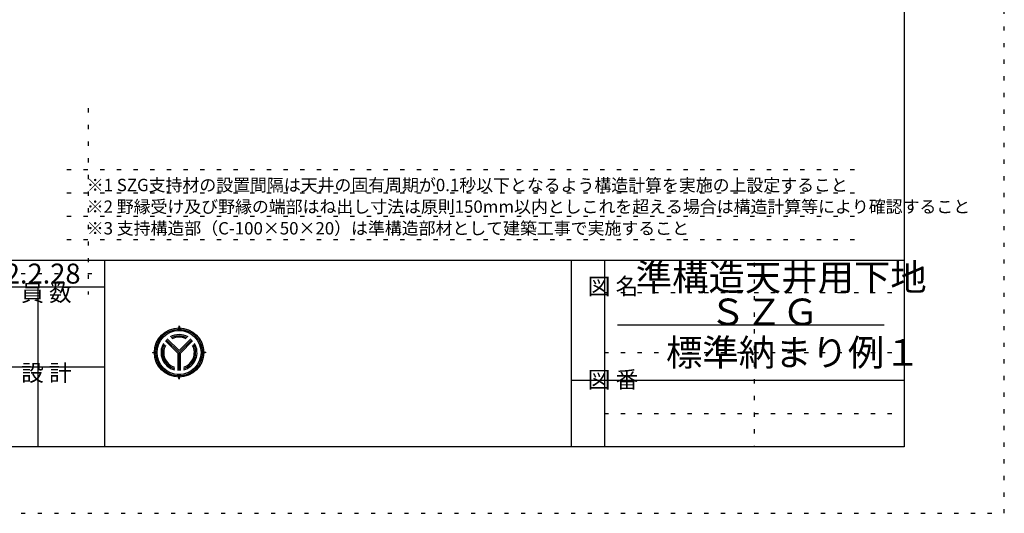
# Model space of a CAD drawing. Extents: x 6315 to 32497, y 4455 to 13365.
# Drawn here: x 14484 to 18915, y 4455 to 6679 of the extents above; entities that cross this region are included whole.
import ezdxf

# ---------------------------------------------------------------- set-up
doc = ezdxf.new("R2010")
doc.units = 0
doc.header["$LTSCALE"] = 30
doc.header["$MEASUREMENT"] = 0
doc.linetypes.add('DOT', pattern=[2.5, 0.625, -1.875])
for name, color, linetype in [('_0-0_1', 7, 'CONTINUOUS'), ('_1-3_________', 7, 'CONTINUOUS'), ('ADD_LINE', 7, 'CONTINUOUS')]:
    doc.layers.add(name, color=color, linetype=linetype)
doc.styles.get("Standard").update_dxf_attribs({"font": 'txt', "bigfont": 'bigfont.shx'})
doc.styles.add('TATEGAKI', font='txt', dxfattribs={"bigfont": 'bigfont.shx'})

msp = doc.modelspace()

# ---------------------------------------------------------------- linework, layer by layer
at = {"layer": '_0-0_1', "color": 5, "linetype": 'Continuous'}
for p, q in [((18465, 13065), (18465, 4755)), ((6765, 5595), (18465, 5595)), ((14865, 5595), (14865, 4755)), ((16965, 5595), (16965, 4755)), ((17115, 5595), (17115, 4755)), ((13065, 5475), (14865, 5475)), ((14565, 5475), (14565, 4755)), ((15201, 5299.4), (15195, 5278.3)), ((15201, 5299.4), (15207, 5278.3)), ((15201, 5299.4), (15201, 5278.4)), ((17175, 5304), (18375, 5304)), ((15139.6, 5232.3), (15195, 5177)), ((15143.7, 5236.7), (15201, 5179.4)), ((15201, 5187.9), (15148.1, 5240.8)), ((15253.9, 5240.8), (15201, 5187.9)), ((15201, 5179.4), (15258.3, 5236.7)), ((15207, 5177), (15262.3, 5232.3)), ((15081, 5179.4), (15102.2, 5185.4)), ((15299.8, 5185.4), (15321, 5179.4)), ((15081, 5179.4), (15102.2, 5173.4)), ((15081, 5179.4), (15102, 5179.4)), ((15195, 5177), (15195, 5098.7)), ((15201, 5179.4), (15201, 5098.4)), ((15207, 5098.7), (15207, 5177)), ((15321, 5179.4), (15299.8, 5173.4)), ((15321, 5179.4), (15300, 5179.4)), ((13065, 5115), (14865, 5115)), ((15201, 5059.4), (15195, 5080.6)), ((15201, 5059.4), (15207, 5080.6)), ((15201, 5059.4), (15201, 5080.4)), ((16965, 5055), (18465, 5055)), ((18465, 4755), (6765, 4755))]:
    msp.add_line(p, q, dxfattribs=at)
for radius in [111, 105, 99]:
    msp.add_circle((15201, 5179.4), radius, dxfattribs=at)
for radius, start, end in [(81, 60.0261, 119.9739), (75, 61.2602, 118.7398), (69, 62.7189, 117.2811), (81, 150.0261, 254.9739), (75, 151.2602, 253.7398), (69, 152.7189, 252.2811), (81, 285.0261, 29.9739), (75, 286.2602, 28.7398), (69, 287.7189, 27.2811)]:
    msp.add_arc((15201, 5179.4), radius, start, end, dxfattribs=at)
at = {"layer": 'ADD_LINE', "color": 5, "linetype": 'DOT'}
for p, q in [((18915, 4455), (18915, 13365)), ((14792.4, 6279.6), (14792.4, 5441.3)), ((14696.5, 6003.8), (18251.8, 6003.8)), ((14696.5, 5898.8), (18251.8, 5898.8)), ((14696.5, 5793.8), (18251.8, 5793.8)), ((14696.5, 5688.8), (18251.8, 5688.8)), ((17790, 5584), (17790, 4757.9)), ((6765, 5535), (14865, 5535)), ((17115, 5449.5), (18465, 5449.5)), ((17115, 5179.5), (18465, 5179.5)), ((17115, 4905), (18465, 4905)), ((6315, 4455), (18915, 4455))]:
    msp.add_line(p, q, dxfattribs=at)

# ---------------------------------------------------------------- texts
at = {"layer": '_0-0_1', "color": 7}
for s, height, p in [('準構造天井用下地', 120, (17256.1, 5458.5)), ('2022.2.28', 90, (14212.5, 5490)), ('ＳＺＧ', 120, (17588.4, 5302.4)), ('標準納まり例１', 120, (17392.5, 5119.5))]:
    msp.add_text(s, height=height, dxfattribs=at).set_placement(p)
at = {"layer": '_0-0_1', "color": 7, "style": 'TATEGAKI'}
for s, p in [('員 数', (14490.4, 5410.2)), ('図 名', (17040.4, 5440.2)), ('設 計', (14490.4, 5050.2)), ('図 番', (17040.4, 5020.2))]:
    msp.add_text(s, height=75, rotation=360, dxfattribs=at).set_placement(p)
at = {"layer": '_1-3_________', "color": 7}
for s, p in [('※1 SZG支持材の設置間隔は天井の固有周期が0.1秒以下となるよう構造計算を実施の上設定すること', (14785.6, 5906.2)), ('※2 野縁受け及び野縁の端部はね出し寸法は原則150mm以内としこれを超える場合は構造計算等により確認すること', (14785.6, 5808.7)), ('※3 支持構造部（C-100×50×20）は準構造部材として建築工事で実施すること', (14785.6, 5711.2))]:
    msp.add_text(s, height=55.724, dxfattribs=at).set_placement(p)

doc.saveas('drawing.dxf')
